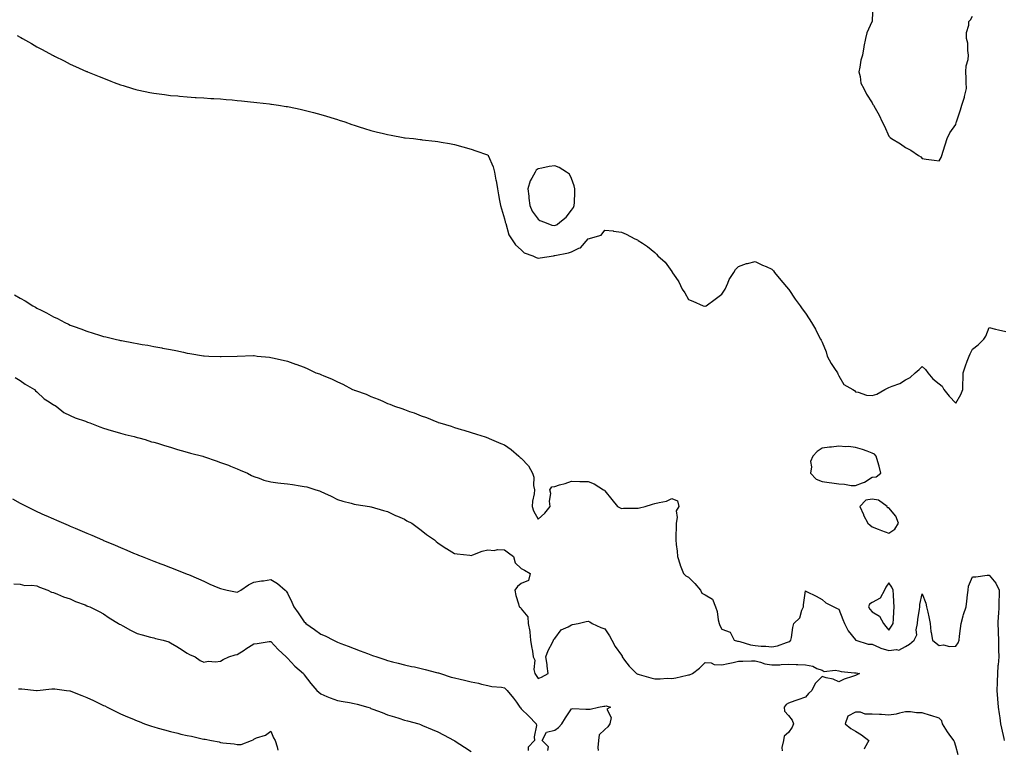
# Model space of a CAD drawing. Units: inches. Extents: x 902483 to 905123, y 7363898 to 7366538.
# Drawn here: x 903638 to 904227, y 7365637 to 7366073 of the extents above; entities that cross this region are included whole.
import ezdxf

# ---------------------------------------------------------------- set-up
doc = ezdxf.new("R2010")
doc.units = ezdxf.units.IN
doc.header["$MEASUREMENT"] = 0
doc.layers.add('Contour_90247363', color=7, linetype='Continuous', true_color=0x97ac60)

msp = doc.modelspace()

# ---------------------------------------------------------------- linework, layer by layer
at = {"layer": 'Contour_90247363'}
for points in [[(904148.54, 7366081.43, 3409), (904148.05, 7366072.81, 3409), (904147.98, 7366071.92, 3409), (904147.94, 7366071.81, 3409), (904144.85, 7366065.12, 3409), (904144.04, 7366061.92, 3409), (904142.97, 7366057, 3409), (904142.97, 7366056.83, 3409), (904142.2, 7366051.92, 3409), (904141.18, 7366048.79, 3409), (904140.74, 7366044.61, 3409), (904140.12, 7366041.92, 3409), (904140.96, 7366039.01, 3409), (904141.17, 7366035.04, 3409), (904143.03, 7366031.92, 3409), (904144.73, 7366028.6, 3409), (904148.05, 7366023.27, 3409), (904148.46, 7366022.33, 3409), (904148.92, 7366021.92, 3409), (904149.86, 7366020.11, 3409), (904152.16, 7366016.02, 3409), (904153.95, 7366011.92, 3409), (904155.42, 7366009.29, 3409), (904158.05, 7366003.38, 3409), (904158.72, 7366002.59, 3409), (904159.52, 7366001.92, 3409), (904164.91, 7365998.78, 3409), (904168.05, 7365996.55, 3409), (904171.24, 7365995.11, 3409), (904175.84, 7365991.92, 3409), (904177.12, 7365990.98, 3409), (904178.05, 7365989.95, 3409), (904180.41, 7365989.56, 3409), (904185.24, 7365989.11, 3409), (904188.05, 7365988.56, 3409), (904189.25, 7365990.72, 3409), (904189.8, 7365991.92, 3409), (904190.62, 7365994.49, 3409), (904191.7, 7365998.27, 3409), (904193, 7366001.92, 3409), (904194.62, 7366005.35, 3409), (904198.05, 7366010.37, 3409), (904198.4, 7366011.57, 3409), (904198.47, 7366011.92, 3409), (904198.68, 7366012.55, 3409), (904200.82, 7366019.15, 3409), (904201.72, 7366021.92, 3409), (904203.23, 7366026.74, 3409), (904203.31, 7366027.18, 3409), (904204.56, 7366031.92, 3409), (904204.37, 7366035.6, 3409), (904204.27, 7366038.14, 3409), (904204.07, 7366041.92, 3409), (904204.4, 7366045.57, 3409), (904205.41, 7366049.28, 3409), (904205.74, 7366051.92, 3409), (904205.31, 7366054.66, 3409), (904205.23, 7366059.1, 3409), (904204.59, 7366061.92, 3409), (904204.52, 7366065.45, 3409), (904205.94, 7366069.8, 3409), (904205.84, 7366071.92, 3409), (904206.92, 7366073.05, 3409), (904208.05, 7366075.21, 3409)], [(903636.29, 7366063.68, 3408), (903638.05, 7366062.63, 3408), (903638.55, 7366062.42, 3408), (903639.51, 7366061.92, 3408), (903644.88, 7366058.75, 3408), (903648.05, 7366056.81, 3408), (903651.36, 7366055.23, 3408), (903657.51, 7366051.92, 3408), (903657.85, 7366051.72, 3408), (903658.05, 7366051.59, 3408), (903658.73, 7366051.24, 3408), (903664.5, 7366048.37, 3408), (903668.05, 7366046.48, 3408), (903671.25, 7366045.12, 3408), (903677.83, 7366042.14, 3408), (903678.05, 7366042.04, 3408), (903678.14, 7366042.01, 3408), (903678.36, 7366041.92, 3408), (903685.31, 7366039.18, 3408), (903688.05, 7366038, 3408), (903692.45, 7366036.32, 3408), (903694.38, 7366035.59, 3408), (903698.05, 7366034.2, 3408), (903699.78, 7366033.65, 3408), (903705.25, 7366031.92, 3408), (903707.4, 7366031.27, 3408), (903708.05, 7366031.07, 3408), (903709.08, 7366030.89, 3408), (903715.72, 7366029.59, 3408), (903718.05, 7366029.16, 3408), (903721.22, 7366028.74, 3408), (903724.4, 7366028.27, 3408), (903728.05, 7366027.8, 3408), (903732.5, 7366027.47, 3408), (903733.49, 7366027.36, 3408), (903738.05, 7366027.03, 3408), (903742.76, 7366026.63, 3408), (903743.37, 7366026.6, 3408), (903748.05, 7366026.28, 3408), (903752.12, 7366025.99, 3408), (903754.03, 7366025.94, 3408), (903758.05, 7366025.72, 3408), (903761.47, 7366025.34, 3408), (903764.9, 7366025.07, 3408), (903768.05, 7366024.8, 3408), (903770.63, 7366024.5, 3408), (903775.96, 7366024.01, 3408), (903778.05, 7366023.8, 3408), (903779.71, 7366023.58, 3408), (903787.29, 7366022.68, 3408), (903788.05, 7366022.58, 3408), (903788.62, 7366022.49, 3408), (903792.76, 7366021.92, 3408), (903797.36, 7366021.23, 3408), (903798.05, 7366021.13, 3408), (903799.05, 7366020.92, 3408), (903805.64, 7366019.51, 3408), (903808.05, 7366019.02, 3408), (903812.04, 7366017.93, 3408), (903813.61, 7366017.48, 3408), (903818.05, 7366016.36, 3408), (903821.4, 7366015.27, 3408), (903826.06, 7366013.91, 3408), (903828.05, 7366013.28, 3408), (903829.07, 7366012.94, 3408), (903832.48, 7366011.92, 3408), (903836.57, 7366010.43, 3408), (903838.05, 7366009.97, 3408), (903840.91, 7366009.06, 3408), (903844.11, 7366007.98, 3408), (903848.05, 7366006.79, 3408), (903851.94, 7366005.81, 3408), (903854.82, 7366005.15, 3408), (903858.05, 7366004.36, 3408), (903860.11, 7366003.98, 3408), (903867.35, 7366002.62, 3408), (903868.05, 7366002.48, 3408), (903868.56, 7366002.43, 3408), (903873.44, 7366001.92, 3408), (903877.55, 7366001.42, 3408), (903878.05, 7366001.36, 3408), (903878.67, 7366001.3, 3408), (903886.49, 7366000.36, 3408), (903888.05, 7366000.22, 3408), (903890.09, 7365999.88, 3408), (903895.06, 7365998.93, 3408), (903898.05, 7365998.48, 3408), (903902.99, 7365996.98, 3408), (903903.08, 7365996.95, 3408), (903908.05, 7365995.64, 3408), (903910.73, 7365994.59, 3408), (903917.78, 7365992.19, 3408), (903918.05, 7365992.09, 3408), (903918.13, 7365992, 3408), (903918.16, 7365991.92, 3408), (903918.21, 7365991.76, 3408), (903921.26, 7365985.13, 3408), (903921.9, 7365981.92, 3408), (903922.87, 7365977.1, 3408), (903922.95, 7365976.82, 3408), (903923.75, 7365971.92, 3408), (903924.48, 7365968.35, 3408), (903925.06, 7365964.92, 3408), (903925.63, 7365961.92, 3408), (903926.12, 7365959.99, 3408), (903928.05, 7365954.03, 3408), (903928.33, 7365952.2, 3408), (903928.45, 7365951.92, 3408), (903928.71, 7365951.26, 3408), (903930.56, 7365944.43, 3408), (903932.14, 7365941.92, 3408), (903934.5, 7365938.37, 3408), (903938.05, 7365935.37, 3408), (903939.78, 7365933.65, 3408), (903944.85, 7365931.92, 3408), (903946.9, 7365930.78, 3408), (903948.05, 7365930.4, 3408), (903949.4, 7365930.57, 3408), (903957.27, 7365931.92, 3408), (903957.99, 7365931.98, 3408), (903958.05, 7365931.99, 3408), (903958.15, 7365932.02, 3408), (903966.36, 7365933.61, 3408), (903968.05, 7365934.23, 3408), (903972.47, 7365936.34, 3408), (903973.39, 7365936.58, 3408), (903978.05, 7365941.9, 3408), (903978.06, 7365941.9, 3408), (903978.11, 7365941.92, 3408), (903985.8, 7365944.17, 3408), (903988.05, 7365947.19, 3408), (903992.93, 7365946.8, 3408), (903993.32, 7365946.65, 3408), (903998.05, 7365945.98, 3408), (904000.9, 7365944.77, 3408), (904005.98, 7365941.92, 3408), (904007.51, 7365941.38, 3408), (904008.05, 7365941.1, 3408), (904010.55, 7365939.42, 3408), (904013.6, 7365937.47, 3408), (904018.05, 7365933.73, 3408), (904018.98, 7365932.85, 3408), (904019.75, 7365931.92, 3408), (904024.15, 7365928.02, 3408), (904028.05, 7365922.46, 3408), (904028.3, 7365922.17, 3408), (904028.42, 7365921.92, 3408), (904029.12, 7365920.85, 3408), (904032.4, 7365916.27, 3408), (904034.32, 7365911.92, 3408), (904035.87, 7365909.74, 3408), (904038.05, 7365905.72, 3408), (904040.8, 7365904.67, 3408), (904046.85, 7365901.92, 3408), (904047.81, 7365901.68, 3408), (904048.05, 7365901.62, 3408), (904048.27, 7365901.7, 3408), (904048.78, 7365901.92, 3408), (904054.01, 7365905.96, 3408), (904058.05, 7365908.94, 3408), (904059.18, 7365910.79, 3408), (904060, 7365911.92, 3408), (904061.6, 7365915.47, 3408), (904062.37, 7365917.6, 3408), (904065.15, 7365921.92, 3408), (904066.23, 7365923.74, 3408), (904068.05, 7365925.38, 3408), (904072.81, 7365927.16, 3408), (904073.38, 7365927.25, 3408), (904078.05, 7365928.51, 3408), (904082.41, 7365926.28, 3408), (904084.57, 7365925.4, 3408), (904088.05, 7365923.84, 3408), (904088.92, 7365922.8, 3408), (904089.65, 7365921.92, 3408), (904093.44, 7365917.3, 3408), (904098.05, 7365911.99, 3408), (904098.07, 7365911.95, 3408), (904098.09, 7365911.92, 3408), (904098.18, 7365911.79, 3408), (904101.95, 7365905.82, 3408), (904104.89, 7365901.92, 3408), (904106.18, 7365900.05, 3408), (904108.05, 7365897.54, 3408), (904110.3, 7365894.17, 3408), (904111.79, 7365891.92, 3408), (904114.08, 7365887.94, 3408), (904116.1, 7365883.87, 3408), (904117.12, 7365881.92, 3408), (904117.46, 7365881.34, 3408), (904118.05, 7365880.17, 3408), (904120.59, 7365874.46, 3408), (904121.1, 7365871.92, 3408), (904123.47, 7365867.35, 3408), (904125.52, 7365864.45, 3408), (904127.2, 7365861.92, 3408), (904127.48, 7365861.35, 3408), (904128.05, 7365859.98, 3408), (904131.08, 7365854.94, 3408), (904136.51, 7365851.92, 3408), (904137.41, 7365851.28, 3408), (904138.05, 7365850.56, 3408), (904139.61, 7365850.36, 3408), (904144.61, 7365848.48, 3408), (904148.05, 7365848.22, 3408), (904150.91, 7365849.06, 3408), (904155.59, 7365851.92, 3408), (904157.19, 7365852.78, 3408), (904158.05, 7365853, 3408), (904159.98, 7365853.85, 3408), (904164.56, 7365855.41, 3408), (904168.05, 7365857.58, 3408), (904170.86, 7365859.11, 3408), (904173.85, 7365861.92, 3408), (904176.13, 7365863.84, 3408), (904178.05, 7365865.6, 3408), (904179.95, 7365863.82, 3408), (904181.3, 7365861.92, 3408), (904184.32, 7365858.19, 3408), (904188.05, 7365855.24, 3408), (904189.91, 7365853.78, 3408), (904190.84, 7365851.92, 3408), (904194.12, 7365847.99, 3408), (904198.05, 7365843.64, 3408), (904201.02, 7365848.95, 3408), (904202.27, 7365851.92, 3408), (904202.37, 7365856.24, 3408), (904202.48, 7365857.49, 3408), (904202.58, 7365861.92, 3408), (904203.97, 7365865.99, 3408), (904204.97, 7365868.84, 3408), (904206.03, 7365871.92, 3408), (904206.66, 7365873.31, 3408), (904208.05, 7365875.92, 3408), (904211.39, 7365878.58, 3408), (904214.9, 7365881.92, 3408), (904216.09, 7365883.88, 3408), (904218.05, 7365889.02, 3408), (904221.91, 7365888.06, 3408), (904223.72, 7365887.59, 3408), (904228.05, 7365886.57, 3408)], [(903634.65, 7365908.52, 3407), (903638.05, 7365906.42, 3407), (903641.04, 7365904.91, 3407), (903645.68, 7365901.92, 3407), (903647.23, 7365901.1, 3407), (903648.05, 7365900.6, 3407), (903650.66, 7365899.31, 3407), (903653.95, 7365897.82, 3407), (903658.05, 7365895.43, 3407), (903660.49, 7365894.36, 3407), (903664.79, 7365891.92, 3407), (903667.04, 7365890.91, 3407), (903668.05, 7365890.37, 3407), (903670.48, 7365889.49, 3407), (903674.35, 7365888.22, 3407), (903678.05, 7365886.72, 3407), (903681.76, 7365885.63, 3407), (903685.64, 7365884.33, 3407), (903688.05, 7365883.58, 3407), (903689.42, 7365883.29, 3407), (903694.93, 7365881.92, 3407), (903697.54, 7365881.41, 3407), (903698.05, 7365881.29, 3407), (903698.83, 7365881.14, 3407), (903705.97, 7365879.84, 3407), (903708.05, 7365879.4, 3407), (903711.12, 7365878.85, 3407), (903714.46, 7365878.33, 3407), (903718.05, 7365877.66, 3407), (903722.9, 7365876.77, 3407), (903723.28, 7365876.69, 3407), (903728.05, 7365875.75, 3407), (903731.28, 7365875.15, 3407), (903735.84, 7365874.13, 3407), (903738.05, 7365873.69, 3407), (903739.62, 7365873.49, 3407), (903747.89, 7365872.08, 3407), (903748.05, 7365872.06, 3407), (903748.18, 7365872.05, 3407), (903751.09, 7365871.92, 3407), (903757.77, 7365871.64, 3407), (903758.05, 7365871.62, 3407), (903758.35, 7365871.62, 3407), (903768.05, 7365871.92, 3407), (903777.85, 7365872.12, 3407), (903778.05, 7365872.13, 3407), (903778.25, 7365872.12, 3407), (903779.92, 7365871.92, 3407), (903787.32, 7365871.19, 3407), (903788.05, 7365871.09, 3407), (903789.13, 7365870.84, 3407), (903795.57, 7365869.44, 3407), (903798.05, 7365868.86, 3407), (903802.84, 7365867.13, 3407), (903803.15, 7365867.02, 3407), (903808.05, 7365865.15, 3407), (903810.31, 7365864.18, 3407), (903815.15, 7365861.92, 3407), (903817.29, 7365861.16, 3407), (903818.05, 7365860.85, 3407), (903819.94, 7365860.03, 3407), (903824.37, 7365858.24, 3407), (903828.05, 7365856.42, 3407), (903831.18, 7365855.05, 3407), (903837.05, 7365851.92, 3407), (903837.76, 7365851.63, 3407), (903838.05, 7365851.49, 3407), (903838.74, 7365851.23, 3407), (903845.18, 7365849.05, 3407), (903848.05, 7365847.79, 3407), (903852.3, 7365846.17, 3407), (903855.13, 7365844.84, 3407), (903858.05, 7365843.58, 3407), (903859.28, 7365843.15, 3407), (903862.17, 7365841.92, 3407), (903866.62, 7365840.5, 3407), (903868.05, 7365839.9, 3407), (903871.21, 7365838.76, 3407), (903873.99, 7365837.86, 3407), (903878.05, 7365836.16, 3407), (903881.22, 7365835.09, 3407), (903887.4, 7365832.58, 3407), (903888.05, 7365832.33, 3407), (903888.36, 7365832.23, 3407), (903889.22, 7365831.92, 3407), (903896.05, 7365829.92, 3407), (903898.05, 7365829.18, 3407), (903901.95, 7365828.02, 3407), (903903.67, 7365827.54, 3407), (903908.05, 7365826.14, 3407), (903911.25, 7365825.13, 3407), (903916.45, 7365823.52, 3407), (903918.05, 7365823.02, 3407), (903918.8, 7365822.67, 3407), (903920.28, 7365821.92, 3407), (903925.75, 7365819.62, 3407), (903928.05, 7365818.72, 3407), (903932.07, 7365815.94, 3407), (903936.55, 7365811.92, 3407), (903937.43, 7365811.31, 3407), (903938.05, 7365810.73, 3407), (903942.3, 7365806.17, 3407), (903944.75, 7365801.92, 3407), (903945.64, 7365799.51, 3407), (903945.43, 7365794.54, 3407), (903945.96, 7365791.92, 3407), (903945.67, 7365789.54, 3407), (903944.78, 7365785.18, 3407), (903944.47, 7365781.92, 3407), (903945.36, 7365779.23, 3407), (903948.05, 7365774.3, 3407), (903952.09, 7365777.88, 3407), (903955.32, 7365781.92, 3407), (903954.93, 7365785.04, 3407), (903955.73, 7365789.6, 3407), (903955.14, 7365791.92, 3407), (903956.32, 7365793.65, 3407), (903958.05, 7365793.9, 3407), (903960.92, 7365794.78, 3407), (903964.21, 7365795.76, 3407), (903968.05, 7365797, 3407), (903973.05, 7365796.92, 3407), (903978.05, 7365796.87, 3407), (903981.58, 7365795.45, 3407), (903987.33, 7365791.92, 3407), (903987.74, 7365791.61, 3407), (903988.05, 7365791.32, 3407), (903992.32, 7365786.19, 3407), (903995.7, 7365781.92, 3407), (903997.21, 7365781.07, 3407), (903998.05, 7365780.77, 3407), (903999.11, 7365780.86, 3407), (904006.94, 7365780.81, 3407), (904008.05, 7365780.89, 3407), (904008.84, 7365781.13, 3407), (904012.21, 7365781.92, 3407), (904016.64, 7365783.33, 3407), (904018.05, 7365783.6, 3407), (904020.5, 7365784.37, 3407), (904024.86, 7365785.11, 3407), (904028.05, 7365786.63, 3407), (904031.52, 7365785.39, 3407), (904032.25, 7365781.92, 3407), (904030.74, 7365779.23, 3407), (904031.38, 7365775.25, 3407), (904030.7, 7365771.92, 3407), (904030.65, 7365769.32, 3407), (904030.59, 7365764.46, 3407), (904030.55, 7365761.92, 3407), (904030.81, 7365759.16, 3407), (904031.27, 7365755.14, 3407), (904031.57, 7365751.92, 3407), (904033.09, 7365746.96, 3407), (904033.17, 7365746.8, 3407), (904035.12, 7365741.92, 3407), (904036.58, 7365740.45, 3407), (904038.05, 7365739.68, 3407), (904041.92, 7365735.78, 3407), (904045.27, 7365731.92, 3407), (904046.17, 7365730.05, 3407), (904048.05, 7365729.07, 3407), (904052.51, 7365726.38, 3407), (904054.32, 7365721.92, 3407), (904055.18, 7365719.05, 3407), (904055.89, 7365714.08, 3407), (904056.39, 7365711.92, 3407), (904056.77, 7365710.64, 3407), (904058.05, 7365708.49, 3407), (904062.97, 7365706.84, 3407), (904065.47, 7365701.92, 3407), (904067.44, 7365701.31, 3407), (904068.05, 7365701.27, 3407), (904068.84, 7365701.14, 3407), (904075.24, 7365699.11, 3407), (904078.05, 7365698.76, 3407), (904081.55, 7365698.42, 3407), (904084.48, 7365698.35, 3407), (904088.05, 7365697.93, 3407), (904091.39, 7365698.58, 3407), (904096.7, 7365700.57, 3407), (904098.05, 7365700.92, 3407), (904098.74, 7365701.23, 3407), (904099.31, 7365701.92, 3407), (904099.69, 7365703.56, 3407), (904100.54, 7365709.44, 3407), (904101.24, 7365711.92, 3407), (904104.66, 7365715.31, 3407), (904105.96, 7365719.83, 3407), (904106.95, 7365721.92, 3407), (904106.89, 7365723.08, 3407), (904108.05, 7365731.55, 3407), (904108.82, 7365731.15, 3407), (904114.43, 7365728.29, 3407), (904118.05, 7365726.34, 3407), (904120.39, 7365724.26, 3407), (904125.19, 7365721.92, 3407), (904127.06, 7365720.93, 3407), (904128.05, 7365720.47, 3407), (904130.41, 7365714.28, 3407), (904131.47, 7365711.92, 3407), (904133.68, 7365707.55, 3407), (904138.05, 7365702.15, 3407), (904138.15, 7365702.03, 3407), (904138.36, 7365701.92, 3407), (904145.64, 7365699.52, 3407), (904148.05, 7365699.58, 3407), (904152.35, 7365697.62, 3407), (904153.24, 7365697.11, 3407), (904158.05, 7365695.69, 3407), (904162.55, 7365696.42, 3407), (904163.93, 7365696.04, 3407), (904168.05, 7365698.2, 3407), (904170.38, 7365699.59, 3407), (904173.16, 7365701.92, 3407), (904174.83, 7365705.14, 3407), (904174.35, 7365708.23, 3407), (904175.1, 7365711.92, 3407), (904175.46, 7365714.51, 3407), (904176.38, 7365720.25, 3407), (904176.62, 7365721.92, 3407), (904176.67, 7365723.3, 3407), (904178.05, 7365729.72, 3407), (904180.25, 7365724.12, 3407), (904180.6, 7365721.92, 3407), (904181.29, 7365718.68, 3407), (904182.04, 7365715.91, 3407), (904182.79, 7365711.92, 3407), (904183.17, 7365707.04, 3407), (904183.36, 7365706.61, 3407), (904184.09, 7365701.92, 3407), (904186.3, 7365700.17, 3407), (904188.05, 7365698.84, 3407), (904190.83, 7365699.14, 3407), (904194.37, 7365698.24, 3407), (904198.05, 7365698.44, 3407), (904199.59, 7365700.38, 3407), (904200.11, 7365701.92, 3407), (904200.41, 7365704.28, 3407), (904201.01, 7365708.96, 3407), (904201.39, 7365711.92, 3407), (904202.6, 7365716.47, 3407), (904202.75, 7365717.22, 3407), (904204.26, 7365721.92, 3407), (904204.7, 7365725.27, 3407), (904205.17, 7365729.04, 3407), (904205.54, 7365731.92, 3407), (904205.65, 7365734.32, 3407), (904208.05, 7365739.86, 3407), (904210.05, 7365739.92, 3407), (904216.87, 7365740.74, 3407), (904218.05, 7365740.78, 3407), (904222.08, 7365735.95, 3407), (904224.02, 7365731.92, 3407), (904224.08, 7365727.94, 3407), (904223.79, 7365726.18, 3407), (904223.84, 7365721.92, 3407), (904223.62, 7365717.49, 3407), (904223.52, 7365716.45, 3407), (904223.31, 7365711.92, 3407), (904223.49, 7365707.37, 3407), (904223.46, 7365706.51, 3407), (904223.61, 7365701.92, 3407), (904223.65, 7365697.52, 3407), (904223.71, 7365696.25, 3407), (904223.77, 7365691.92, 3407), (904223.4, 7365687.27, 3407), (904223.35, 7365686.62, 3407), (904222.99, 7365681.92, 3407), (904222.86, 7365677.11, 3407), (904222.81, 7365676.68, 3407), (904222.66, 7365671.92, 3407), (904223.05, 7365666.92, 3407), (904223.06, 7365666.91, 3407), (904223.55, 7365661.92, 3407), (904224.02, 7365657.89, 3407), (904224.44, 7365655.54, 3407), (904224.91, 7365651.92, 3407), (904225.48, 7365649.35, 3407), (904226.87, 7365643.09, 3407), (904227.14, 7365641.92, 3407)], [(903635.16, 7365859.03, 3406), (903638.05, 7365857.18, 3406), (903641.18, 7365855.05, 3406), (903646.58, 7365851.92, 3406), (903647.27, 7365851.14, 3406), (903648.05, 7365850.43, 3406), (903652.48, 7365846.35, 3406), (903655.47, 7365844.5, 3406), (903658.05, 7365842.77, 3406), (903658.57, 7365842.44, 3406), (903659.6, 7365841.92, 3406), (903664.33, 7365838.2, 3406), (903668.05, 7365836.42, 3406), (903671.11, 7365834.98, 3406), (903677.1, 7365832.87, 3406), (903678.05, 7365832.49, 3406), (903678.47, 7365832.34, 3406), (903679.83, 7365831.92, 3406), (903685.69, 7365829.56, 3406), (903688.05, 7365828.78, 3406), (903692.62, 7365827.35, 3406), (903693.26, 7365827.13, 3406), (903698.05, 7365825.76, 3406), (903701, 7365824.87, 3406), (903706.26, 7365823.71, 3406), (903708.05, 7365823.22, 3406), (903709.04, 7365822.91, 3406), (903712.96, 7365821.92, 3406), (903716.79, 7365820.66, 3406), (903718.05, 7365820.37, 3406), (903720.25, 7365819.72, 3406), (903724.44, 7365818.3, 3406), (903728.05, 7365817.36, 3406), (903732.2, 7365816.07, 3406), (903734.48, 7365815.49, 3406), (903738.05, 7365814.49, 3406), (903740.02, 7365813.89, 3406), (903747.37, 7365811.92, 3406), (903747.87, 7365811.74, 3406), (903748.41, 7365811.56, 3406), (903755.38, 7365809.25, 3406), (903758.05, 7365808.31, 3406), (903762.69, 7365806.56, 3406), (903763.92, 7365806.04, 3406), (903768.05, 7365804.38, 3406), (903769.84, 7365803.71, 3406), (903774.26, 7365801.92, 3406), (903776.65, 7365800.52, 3406), (903778.05, 7365799.83, 3406), (903781.16, 7365798.81, 3406), (903783.84, 7365797.71, 3406), (903788.05, 7365796.66, 3406), (903792.22, 7365796.09, 3406), (903794.04, 7365795.93, 3406), (903798.05, 7365795.46, 3406), (903801.19, 7365795.06, 3406), (903805.73, 7365794.24, 3406), (903808.05, 7365793.91, 3406), (903809.71, 7365793.57, 3406), (903815.14, 7365791.92, 3406), (903817.3, 7365791.18, 3406), (903818.05, 7365790.78, 3406), (903820.17, 7365789.8, 3406), (903824.2, 7365788.07, 3406), (903828.05, 7365786.02, 3406), (903831.18, 7365785.05, 3406), (903836.16, 7365783.81, 3406), (903838.05, 7365783.28, 3406), (903839.14, 7365783.01, 3406), (903847.12, 7365781.92, 3406), (903847.92, 7365781.79, 3406), (903848.05, 7365781.77, 3406), (903848.26, 7365781.71, 3406), (903855.63, 7365779.51, 3406), (903858.05, 7365778.83, 3406), (903862.71, 7365776.58, 3406), (903863.89, 7365776.08, 3406), (903868.05, 7365774.23, 3406), (903869.5, 7365773.37, 3406), (903872.44, 7365771.92, 3406), (903875.66, 7365769.53, 3406), (903878.05, 7365767.77, 3406), (903881.31, 7365765.18, 3406), (903886.1, 7365761.92, 3406), (903887.13, 7365761, 3406), (903888.05, 7365760.15, 3406), (903893.02, 7365756.88, 3406), (903893.19, 7365756.79, 3406), (903898.05, 7365753.85, 3406), (903899.66, 7365753.53, 3406), (903907.18, 7365752.79, 3406), (903908.05, 7365752.64, 3406), (903909.05, 7365752.92, 3406), (903914.71, 7365755.25, 3406), (903918.05, 7365755.92, 3406), (903921.73, 7365755.6, 3406), (903923.74, 7365756.23, 3406), (903928.05, 7365756.07, 3406), (903930.33, 7365754.19, 3406), (903933.46, 7365751.92, 3406), (903934.4, 7365748.27, 3406), (903938.05, 7365744.92, 3406), (903939.9, 7365743.77, 3406), (903943.25, 7365741.92, 3406), (903942.28, 7365737.69, 3406), (903938.05, 7365735.94, 3406), (903935.86, 7365734.11, 3406), (903934.25, 7365731.92, 3406), (903934.81, 7365728.68, 3406), (903936.38, 7365723.59, 3406), (903936.76, 7365721.92, 3406), (903937.62, 7365721.49, 3406), (903938.05, 7365720.76, 3406), (903942.01, 7365715.88, 3406), (903942.14, 7365711.92, 3406), (903943.19, 7365707.06, 3406), (903943.13, 7365706.83, 3406), (903943.6, 7365701.92, 3406), (903944.2, 7365698.07, 3406), (903944.65, 7365695.33, 3406), (903945.17, 7365691.92, 3406), (903946.15, 7365690.02, 3406), (903945.61, 7365684.36, 3406), (903946.14, 7365681.92, 3406), (903946.93, 7365680.8, 3406), (903948.05, 7365679.11, 3406), (903950.09, 7365679.88, 3406), (903954.06, 7365681.92, 3406), (903953.46, 7365686.5, 3406), (903953.44, 7365687.31, 3406), (903952.73, 7365691.92, 3406), (903954.17, 7365695.8, 3406), (903956.74, 7365700.61, 3406), (903957.36, 7365701.92, 3406), (903957.45, 7365702.52, 3406), (903958.05, 7365702.94, 3406), (903961.85, 7365708.12, 3406), (903966, 7365709.87, 3406), (903968.05, 7365711.08, 3406), (903968.72, 7365711.25, 3406), (903972.08, 7365711.92, 3406), (903976.77, 7365713.2, 3406), (903978.05, 7365713.24, 3406), (903979.06, 7365712.93, 3406), (903980.36, 7365711.92, 3406), (903985.68, 7365709.54, 3406), (903988.05, 7365708.78, 3406), (903990.74, 7365704.61, 3406), (903992.22, 7365701.92, 3406), (903994.26, 7365698.13, 3406), (903998.05, 7365692.98, 3406), (903998.44, 7365692.31, 3406), (903998.5, 7365691.92, 3406), (903999.89, 7365690.08, 3406), (904002.54, 7365686.41, 3406), (904006.98, 7365681.92, 3406), (904007.69, 7365681.56, 3406), (904008.05, 7365681.52, 3406), (904008.57, 7365681.4, 3406), (904015.53, 7365679.39, 3406), (904018.05, 7365678.89, 3406), (904021.15, 7365678.82, 3406), (904025.27, 7365679.13, 3406), (904028.05, 7365679.06, 3406), (904030.59, 7365679.38, 3406), (904037.25, 7365681.12, 3406), (904038.05, 7365681.25, 3406), (904038.66, 7365681.32, 3406), (904040.57, 7365681.92, 3406), (904044.78, 7365685.19, 3406), (904048.05, 7365688.67, 3406), (904051.63, 7365688.34, 3406), (904053.54, 7365687.42, 3406), (904058.05, 7365687.25, 3406), (904061.91, 7365688.06, 3406), (904064.82, 7365688.69, 3406), (904068.05, 7365689.38, 3406), (904070.66, 7365689.31, 3406), (904075.73, 7365689.6, 3406), (904078.05, 7365689.54, 3406), (904081.14, 7365688.83, 3406), (904083.88, 7365687.75, 3406), (904088.05, 7365687.12, 3406), (904092.69, 7365687.28, 3406), (904093.49, 7365687.36, 3406), (904098.05, 7365687.54, 3406), (904102.62, 7365687.35, 3406), (904103.63, 7365687.5, 3406), (904108.05, 7365687.24, 3406), (904112.49, 7365686.36, 3406), (904114.92, 7365685.05, 3406), (904118.05, 7365683.95, 3406), (904119.31, 7365683.18, 3406), (904125.96, 7365684.01, 3406), (904128.05, 7365683.53, 3406), (904129.43, 7365683.3, 3406), (904137.56, 7365682.41, 3406), (904138.05, 7365682.34, 3406), (904138.5, 7365682.37, 3406), (904140.38, 7365681.92, 3406), (904138.84, 7365681.13, 3406), (904138.05, 7365680.88, 3406), (904136.33, 7365680.2, 3406), (904131.28, 7365678.69, 3406), (904128.05, 7365676.95, 3406), (904124.72, 7365678.59, 3406), (904120.47, 7365679.5, 3406), (904118.05, 7365680.32, 3406), (904113.85, 7365676.12, 3406), (904112.02, 7365671.92, 3406), (904110.01, 7365669.96, 3406), (904108.05, 7365667.94, 3406), (904103.61, 7365666.36, 3406), (904101.72, 7365665.59, 3406), (904098.05, 7365664.18, 3406), (904096.57, 7365663.4, 3406), (904095.37, 7365661.92, 3406), (904095.55, 7365659.42, 3406), (904098.05, 7365656.93, 3406), (904100.19, 7365654.06, 3406), (904100.9, 7365651.92, 3406), (904100.1, 7365649.88, 3406), (904098.05, 7365646.65, 3406), (904095.47, 7365644.5, 3406), (904094.97, 7365641.92, 3406), (904093.96, 7365637.83, 3406), (904094.24, 7365635.73, 3406)], [(903633.51, 7365786.45, 3405), (903638.05, 7365783.89, 3405), (903639.37, 7365783.24, 3405), (903641.99, 7365781.92, 3405), (903646.02, 7365779.89, 3405), (903648.05, 7365778.9, 3405), (903652.9, 7365776.77, 3405), (903653.42, 7365776.55, 3405), (903658.05, 7365774.52, 3405), (903659.9, 7365773.76, 3405), (903664.09, 7365771.92, 3405), (903666.85, 7365770.72, 3405), (903668.05, 7365770.21, 3405), (903671.01, 7365768.96, 3405), (903673.89, 7365767.76, 3405), (903678.05, 7365765.97, 3405), (903680.92, 7365764.79, 3405), (903687.32, 7365761.92, 3405), (903687.83, 7365761.7, 3405), (903688.05, 7365761.59, 3405), (903688.63, 7365761.35, 3405), (903694.88, 7365758.75, 3405), (903698.05, 7365757.31, 3405), (903701.87, 7365755.74, 3405), (903705.88, 7365754.09, 3405), (903708.05, 7365753.2, 3405), (903708.97, 7365752.84, 3405), (903711.2, 7365751.92, 3405), (903716.13, 7365750, 3405), (903718.05, 7365749.28, 3405), (903722.3, 7365747.67, 3405), (903723.39, 7365747.26, 3405), (903728.05, 7365745.49, 3405), (903730.62, 7365744.49, 3405), (903737.01, 7365741.92, 3405), (903737.75, 7365741.62, 3405), (903738.05, 7365741.5, 3405), (903738.78, 7365741.19, 3405), (903744.81, 7365738.68, 3405), (903748.05, 7365737.29, 3405), (903751.64, 7365735.51, 3405), (903756.47, 7365733.5, 3405), (903758.05, 7365732.8, 3405), (903758.82, 7365732.68, 3405), (903762.02, 7365731.92, 3405), (903766.92, 7365730.79, 3405), (903768.05, 7365730.63, 3405), (903768.86, 7365731.12, 3405), (903770.08, 7365731.92, 3405), (903774.85, 7365735.12, 3405), (903778.05, 7365736.66, 3405), (903782.62, 7365737.35, 3405), (903783.64, 7365737.51, 3405), (903788.05, 7365738.19, 3405), (903792.07, 7365735.94, 3405), (903796.61, 7365731.92, 3405), (903797.34, 7365731.21, 3405), (903798.05, 7365730.07, 3405), (903800.75, 7365724.62, 3405), (903801.97, 7365721.92, 3405), (903804.47, 7365718.34, 3405), (903808.05, 7365712.95, 3405), (903808.59, 7365712.46, 3405), (903809.14, 7365711.92, 3405), (903814.36, 7365708.24, 3405), (903818.05, 7365705.61, 3405), (903820.62, 7365704.49, 3405), (903825.56, 7365701.92, 3405), (903827.25, 7365701.12, 3405), (903828.05, 7365700.71, 3405), (903830.01, 7365699.96, 3405), (903834.45, 7365698.32, 3405), (903838.05, 7365696.89, 3405), (903841.69, 7365695.57, 3405), (903846, 7365693.97, 3405), (903848.05, 7365693.21, 3405), (903849.01, 7365692.88, 3405), (903851.66, 7365691.92, 3405), (903856.43, 7365690.3, 3405), (903858.05, 7365689.79, 3405), (903860.91, 7365689.06, 3405), (903864.27, 7365688.14, 3405), (903868.05, 7365687.21, 3405), (903872.37, 7365686.24, 3405), (903874.05, 7365685.92, 3405), (903878.05, 7365685.08, 3405), (903880.59, 7365684.46, 3405), (903887.31, 7365682.66, 3405), (903888.05, 7365682.47, 3405), (903888.48, 7365682.35, 3405), (903889.68, 7365681.92, 3405), (903896.05, 7365679.92, 3405), (903898.05, 7365679.33, 3405), (903901.43, 7365678.53, 3405), (903904.14, 7365678.02, 3405), (903908.05, 7365676.99, 3405), (903912.39, 7365676.26, 3405), (903914.27, 7365675.7, 3405), (903918.05, 7365674.91, 3405), (903920.38, 7365674.25, 3405), (903926.14, 7365673.84, 3405), (903928.05, 7365673.45, 3405), (903928.86, 7365672.73, 3405), (903929.65, 7365671.92, 3405), (903933.41, 7365667.28, 3405), (903935.1, 7365664.87, 3405), (903937.21, 7365661.92, 3405), (903937.54, 7365661.4, 3405), (903938.05, 7365660.85, 3405), (903942.59, 7365656.46, 3405), (903946.99, 7365651.92, 3405), (903947.04, 7365650.91, 3405), (903945.82, 7365644.15, 3405), (903945.89, 7365641.92, 3405), (903942.11, 7365637.86, 3405), (903942.12, 7365635.99, 3405)], [(903634.32, 7365735.65, 3404), (903638.05, 7365735.49, 3404), (903640.79, 7365734.67, 3404), (903645.03, 7365734.94, 3404), (903648.05, 7365734.43, 3404), (903649.75, 7365733.62, 3404), (903654.75, 7365731.92, 3404), (903656.78, 7365730.65, 3404), (903658.05, 7365730.47, 3404), (903660.42, 7365729.55, 3404), (903663.95, 7365727.82, 3404), (903668.05, 7365726.69, 3404), (903671.3, 7365725.17, 3404), (903676.96, 7365723.01, 3404), (903678.05, 7365722.55, 3404), (903678.48, 7365722.35, 3404), (903679.7, 7365721.92, 3404), (903685.31, 7365719.18, 3404), (903688.05, 7365717.66, 3404), (903691.45, 7365715.32, 3404), (903696.93, 7365711.92, 3404), (903697.63, 7365711.5, 3404), (903698.05, 7365711.27, 3404), (903699.45, 7365710.52, 3404), (903704.11, 7365707.98, 3404), (903708.05, 7365705.95, 3404), (903711.19, 7365705.06, 3404), (903716.18, 7365703.79, 3404), (903718.05, 7365703.28, 3404), (903719.16, 7365703.03, 3404), (903723.71, 7365701.92, 3404), (903726.99, 7365700.86, 3404), (903728.05, 7365700.41, 3404), (903731.84, 7365698.13, 3404), (903733.37, 7365697.24, 3404), (903738.05, 7365694.22, 3404), (903739.45, 7365693.32, 3404), (903742.84, 7365691.92, 3404), (903745.88, 7365689.75, 3404), (903748.05, 7365688.8, 3404), (903750.54, 7365689.43, 3404), (903755.07, 7365688.94, 3404), (903758.05, 7365689.36, 3404), (903759.56, 7365690.41, 3404), (903763.02, 7365691.92, 3404), (903766.78, 7365693.19, 3404), (903768.05, 7365693.43, 3404), (903772.19, 7365696.06, 3404), (903773.24, 7365696.73, 3404), (903778.05, 7365699.78, 3404), (903779.96, 7365700.01, 3404), (903787.19, 7365701.06, 3404), (903788.05, 7365701.17, 3404), (903792.55, 7365696.42, 3404), (903797.27, 7365691.92, 3404), (903797.64, 7365691.51, 3404), (903798.05, 7365691.09, 3404), (903802.56, 7365686.42, 3404), (903807.59, 7365681.92, 3404), (903807.79, 7365681.66, 3404), (903808.05, 7365681.26, 3404), (903812.11, 7365675.98, 3404), (903815.74, 7365671.92, 3404), (903816.92, 7365670.79, 3404), (903818.05, 7365669.82, 3404), (903821.62, 7365668.35, 3404), (903823.57, 7365667.44, 3404), (903828.05, 7365665.91, 3404), (903831.37, 7365665.24, 3404), (903835.3, 7365664.68, 3404), (903838.05, 7365664.17, 3404), (903839.83, 7365663.7, 3404), (903846.26, 7365661.92, 3404), (903847.52, 7365661.4, 3404), (903848.05, 7365661.16, 3404), (903849.27, 7365660.7, 3404), (903854.75, 7365658.63, 3404), (903858.05, 7365657.36, 3404), (903862.19, 7365656.06, 3404), (903864.72, 7365655.25, 3404), (903868.05, 7365654.2, 3404), (903869.84, 7365653.7, 3404), (903876.63, 7365651.92, 3404), (903877.65, 7365651.52, 3404), (903878.05, 7365651.37, 3404), (903878.99, 7365650.98, 3404), (903884.69, 7365648.56, 3404), (903888.05, 7365647.18, 3404), (903891.46, 7365645.33, 3404), (903897.85, 7365641.92, 3404), (903897.98, 7365641.85, 3404), (903898.05, 7365641.8, 3404), (903898.38, 7365641.59, 3404), (903904.06, 7365637.93, 3404), (903908.05, 7365635.38, 3404)], [(903637.05, 7365672.91, 3403), (903638.05, 7365672.89, 3403), (903639.02, 7365672.89, 3403), (903647.9, 7365671.92, 3403), (903648.04, 7365671.91, 3403), (903648.05, 7365671.9, 3403), (903648.06, 7365671.91, 3403), (903648.22, 7365671.92, 3403), (903657.12, 7365672.86, 3403), (903658.05, 7365672.93, 3403), (903658.91, 7365672.79, 3403), (903665.86, 7365671.92, 3403), (903667.82, 7365671.69, 3403), (903668.05, 7365671.67, 3403), (903668.45, 7365671.52, 3403), (903674.94, 7365668.81, 3403), (903678.05, 7365667.76, 3403), (903682.02, 7365665.89, 3403), (903686.02, 7365663.94, 3403), (903688.05, 7365662.97, 3403), (903688.78, 7365662.65, 3403), (903690.11, 7365661.92, 3403), (903695.4, 7365659.28, 3403), (903698.05, 7365657.96, 3403), (903702.31, 7365656.18, 3403), (903704.96, 7365655.01, 3403), (903708.05, 7365653.67, 3403), (903709.36, 7365653.23, 3403), (903712.61, 7365651.92, 3403), (903716.62, 7365650.5, 3403), (903718.05, 7365650.02, 3403), (903720.69, 7365649.28, 3403), (903724.5, 7365648.37, 3403), (903728.05, 7365647.27, 3403), (903732.4, 7365646.27, 3403), (903734.17, 7365645.8, 3403), (903738.05, 7365644.85, 3403), (903740.57, 7365644.44, 3403), (903747, 7365642.97, 3403), (903748.05, 7365642.78, 3403), (903748.83, 7365642.7, 3403), (903752.52, 7365641.92, 3403), (903757.18, 7365641.05, 3403), (903758.05, 7365640.84, 3403), (903759.41, 7365640.57, 3403), (903766.17, 7365640.04, 3403), (903768.05, 7365639.52, 3403), (903770.41, 7365639.56, 3403), (903776.5, 7365641.92, 3403), (903777.6, 7365642.37, 3403), (903778.05, 7365642.76, 3403), (903779.58, 7365643.45, 3403), (903784.85, 7365645.13, 3403), (903788.05, 7365647.52, 3403), (903789.71, 7365643.58, 3403), (903790.77, 7365641.92, 3403), (903791.88, 7365638.09, 3403), (903792.39, 7365636.26, 3403)], [(903953.99, 7365635.98, 3405), (903954.28, 7365638.14, 3405), (903950.62, 7365641.92, 3405), (903953.12, 7365646.85, 3405), (903958.05, 7365648.16, 3405), (903960.3, 7365649.67, 3405), (903962.24, 7365651.92, 3405), (903964.56, 7365655.41, 3405), (903968.05, 7365660.96, 3405), (903968.9, 7365661.07, 3405), (903976.73, 7365660.6, 3405), (903978.05, 7365660.72, 3405), (903979.31, 7365660.66, 3405), (903984.33, 7365661.92, 3405), (903987.51, 7365662.46, 3405), (903988.05, 7365662.49, 3405), (903988.75, 7365662.62, 3405), (903991.34, 7365661.92, 3405), (903989.32, 7365660.64, 3405), (903991.75, 7365655.62, 3405), (903991.09, 7365651.92, 3405), (903989.86, 7365650.11, 3405), (903988.05, 7365648.51, 3405), (903984.65, 7365645.32, 3405), (903984.18, 7365641.92, 3405), (903983.84, 7365637.71, 3405), (903983.96, 7365636.01, 3405)], [(904199.5, 7365633.37, 3407), (904198.05, 7365638.56, 3407), (904197.26, 7365641.13, 3407), (904197.02, 7365641.92, 3407), (904194.18, 7365645.79, 3407), (904193.21, 7365647.08, 3407), (904190.16, 7365651.92, 3407), (904189.8, 7365653.67, 3407), (904188.05, 7365655.25, 3407), (904183.09, 7365656.96, 3407), (904182.98, 7365656.99, 3407), (904178.05, 7365658.41, 3407), (904174.56, 7365658.43, 3407), (904170.95, 7365659.02, 3407), (904168.05, 7365659.05, 3407), (904164.5, 7365658.36, 3407), (904162.32, 7365657.65, 3407), (904158.05, 7365657.06, 3407), (904153.57, 7365657.44, 3407), (904152.52, 7365657.45, 3407), (904148.05, 7365657.77, 3407), (904143.85, 7365657.72, 3407), (904141.06, 7365658.91, 3407), (904138.05, 7365658.82, 3407), (904133.52, 7365656.45, 3407), (904131.85, 7365651.92, 3407), (904135.33, 7365649.2, 3407), (904138.05, 7365647.6, 3407), (904141.56, 7365645.43, 3407), (904145.97, 7365641.92, 3407), (904143.48, 7365637.35, 3407), (904143.17, 7365636.81, 3407)]]:
    msp.add_polyline3d(points, dxfattribs=at)
for points in [[(903958.05, 7365949.88, 3409), (903959.46, 7365950.51, 3409), (903961.19, 7365951.92, 3409), (903964.99, 7365954.98, 3409), (903968.05, 7365959.13, 3409), (903969.22, 7365960.75, 3409), (903969.69, 7365961.92, 3409), (903969.81, 7365963.68, 3409), (903970, 7365969.97, 3409), (903970.15, 7365971.92, 3409), (903969.78, 7365973.65, 3409), (903968.05, 7365978.04, 3409), (903966.86, 7365980.73, 3409), (903965.14, 7365981.92, 3409), (903960.79, 7365984.66, 3409), (903958.05, 7365985.71, 3409), (903954.8, 7365985.17, 3409), (903950.33, 7365984.2, 3409), (903948.05, 7365983.78, 3409), (903946.98, 7365983, 3409), (903946.26, 7365981.92, 3409), (903944.41, 7365978.28, 3409), (903943.35, 7365976.62, 3409), (903941.96, 7365971.92, 3409), (903942.48, 7365967.48, 3409), (903942.54, 7365966.4, 3409), (903943.17, 7365961.92, 3409), (903944.64, 7365958.51, 3409), (903948.05, 7365953.76, 3409), (903949.13, 7365953, 3409), (903951.87, 7365951.92, 3409), (903956.27, 7365950.14, 3409)], [(904148.05, 7365799.36, 3408), (904150.34, 7365799.63, 3408), (904153.26, 7365801.92, 3408), (904152.16, 7365806.03, 3408), (904151.34, 7365808.63, 3408), (904150.39, 7365811.92, 3408), (904149.41, 7365813.28, 3408), (904148.05, 7365813.9, 3408), (904145.03, 7365814.94, 3408), (904142.22, 7365816.09, 3408), (904138.05, 7365817.27, 3408), (904133.87, 7365817.74, 3408), (904132.3, 7365817.67, 3408), (904128.05, 7365818.02, 3408), (904123.62, 7365817.48, 3408), (904122.49, 7365817.48, 3408), (904118.05, 7365816.78, 3408), (904115.08, 7365814.89, 3408), (904112.62, 7365811.92, 3408), (904111.22, 7365808.74, 3408), (904111.81, 7365805.68, 3408), (904111.17, 7365801.92, 3408), (904114.48, 7365798.35, 3408), (904118.05, 7365796.92, 3408), (904122.39, 7365796.26, 3408), (904123.95, 7365796.02, 3408), (904128.05, 7365795.4, 3408), (904131.41, 7365795.28, 3408), (904135.47, 7365794.5, 3408), (904138.05, 7365794.38, 3408), (904142.22, 7365796.09, 3408), (904143.52, 7365796.45, 3408)], [(904158.05, 7365766.03, 3408), (904161.63, 7365768.34, 3408), (904163.8, 7365771.92, 3408), (904162.29, 7365776.16, 3408), (904158.05, 7365781.06, 3408), (904157.29, 7365781.16, 3408), (904157.1, 7365781.92, 3408), (904151.85, 7365785.72, 3408), (904148.05, 7365786.26, 3408), (904144.29, 7365785.68, 3408), (904140.59, 7365781.92, 3408), (904142.77, 7365777.2, 3408), (904142.94, 7365776.81, 3408), (904145.35, 7365771.92, 3408), (904146.8, 7365770.67, 3408), (904148.05, 7365769.78, 3408), (904151.57, 7365768.4, 3408), (904153.62, 7365767.49, 3408)], [(904158.05, 7365707.97, 3408), (904159.66, 7365710.31, 3408), (904160.58, 7365711.92, 3408), (904160.81, 7365714.68, 3408), (904161, 7365718.97, 3408), (904161.26, 7365721.92, 3408), (904161.01, 7365724.88, 3408), (904160.86, 7365729.11, 3408), (904160.65, 7365731.92, 3408), (904159.87, 7365733.74, 3408), (904158.05, 7365736.24, 3408), (904156.25, 7365733.72, 3408), (904155.35, 7365731.92, 3408), (904152.9, 7365727.07, 3408), (904148.05, 7365724.43, 3408), (904146.45, 7365723.52, 3408), (904145.84, 7365721.92, 3408), (904146.56, 7365720.43, 3408), (904148.05, 7365718.83, 3408), (904152.51, 7365716.38, 3408), (904154.8, 7365711.92, 3408), (904156.28, 7365710.15, 3408)]]:
    msp.add_polyline3d(points, close=True, dxfattribs=at)

doc.saveas('drawing.dxf')
